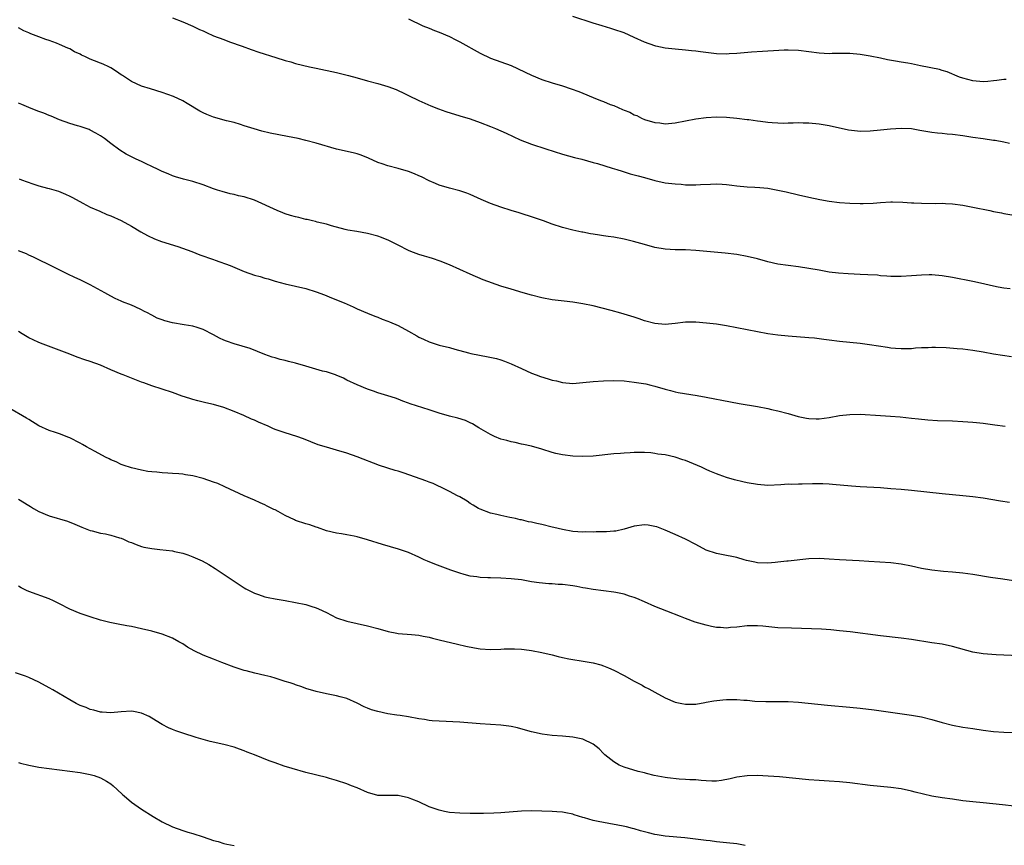
# Model space of a CAD drawing. Units: inches. Extents: x 2604000 to 2607000, y 1521000 to 1524000.
# Drawn here: x 2605205 to 2605397, y 1523333 to 1523494 of the extents above; entities that cross this region are included whole.
import ezdxf

# ---------------------------------------------------------------- set-up
doc = ezdxf.new("R2010")
doc.units = ezdxf.units.IN
doc.header["$MEASUREMENT"] = 0
doc.layers.add('LD26041521_10ft', color=122, linetype='Continuous')

msp = doc.modelspace()

# ---------------------------------------------------------------- linework, layer by layer
at = {"layer": 'LD26041521_10ft'}
for points, elevation in [([(2605235, 1523494.54), (2605237, 1523493.74), (2605239, 1523492.9), (2605240.28, 1523492.28), (2605241, 1523491.97), (2605241.65, 1523491.65), (2605243, 1523491.05), (2605245, 1523490.28), (2605246.14, 1523489.86), (2605248.62, 1523489), (2605250.35, 1523488.35), (2605251.84, 1523487.84), (2605255.18, 1523486.82), (2605257, 1523486.24), (2605258.05, 1523485.95), (2605259, 1523485.66), (2605261.74, 1523485), (2605263, 1523484.72), (2605267, 1523483.87), (2605269.33, 1523483.33), (2605271, 1523482.86), (2605273, 1523482.27), (2605275, 1523481.72), (2605277, 1523481.16), (2605278.58, 1523480.58), (2605279, 1523480.39), (2605279.95, 1523479.95), (2605281, 1523479.41), (2605283, 1523478.41), (2605285.38, 1523477.38), (2605286.83, 1523476.83), (2605288.3, 1523476.3), (2605291, 1523475.44), (2605293, 1523474.83), (2605295, 1523474.17), (2605297, 1523473.38), (2605297.93, 1523473), (2605300.05, 1523472.05), (2605301.41, 1523471.41), (2605302.79, 1523470.79), (2605305, 1523469.92), (2605307.76, 1523469), (2605311, 1523468.01), (2605313.36, 1523467.36), (2605314.8, 1523467), (2605317, 1523466.36), (2605317.84, 1523466.16), (2605320.72, 1523465.28), (2605321.6, 1523465), (2605322.64, 1523464.64), (2605324.17, 1523464.17), (2605325, 1523463.97), (2605325.74, 1523463.74), (2605327, 1523463.43), (2605329, 1523462.88), (2605331, 1523462.43), (2605333, 1523462.18), (2605334.12, 1523462.12), (2605335, 1523462.04), (2605337, 1523462.03), (2605337.92, 1523462.08), (2605339.84, 1523462.16), (2605341, 1523462.19), (2605342.11, 1523462.11), (2605343, 1523462.08), (2605344.03, 1523461.97), (2605345, 1523461.84), (2605347, 1523461.64), (2605348.47, 1523461.53), (2605349.49, 1523461.49), (2605351, 1523461.34), (2605353, 1523461), (2605354.63, 1523460.63), (2605357, 1523460.04), (2605359, 1523459.59), (2605361.15, 1523459.15), (2605363, 1523458.83), (2605365, 1523458.57), (2605367, 1523458.41), (2605369, 1523458.37), (2605369.62, 1523458.38), (2605371.53, 1523458.47), (2605373, 1523458.59), (2605375, 1523458.68), (2605375.32, 1523458.68), (2605377.36, 1523458.64), (2605379, 1523458.52), (2605379.48, 1523458.52), (2605381, 1523458.42), (2605383.61, 1523458.39), (2605385, 1523458.41), (2605385.63, 1523458.37), (2605387, 1523458.31), (2605389, 1523458.04), (2605391, 1523457.67), (2605394.26, 1523457), (2605395, 1523456.83), (2605396.54, 1523456.54), (2605397, 1523456.44), (2605401, 1523455.78)], 7860), ([(2605281, 1523494.35), (2605283.79, 1523493), (2605285, 1523492.49), (2605286.07, 1523492.07), (2605287, 1523491.72), (2605289, 1523490.88), (2605290.23, 1523490.23), (2605291, 1523489.86), (2605295, 1523487.64), (2605297, 1523486.68), (2605299, 1523485.97), (2605301, 1523485.24), (2605305, 1523483.39), (2605307, 1523482.55), (2605309, 1523481.87), (2605311, 1523481.28), (2605312.73, 1523480.73), (2605314.18, 1523480.18), (2605315, 1523479.86), (2605317, 1523479), (2605318.45, 1523478.45), (2605319, 1523478.24), (2605320.32, 1523477.68), (2605321, 1523477.43), (2605322.71, 1523476.71), (2605323, 1523476.55), (2605324.13, 1523476.13), (2605325, 1523475.67), (2605325.48, 1523475.48), (2605326.41, 1523475), (2605327, 1523474.76), (2605329, 1523474.13), (2605329.95, 1523474.05), (2605331, 1523473.92), (2605333, 1523474.11), (2605337, 1523474.86), (2605339, 1523475.11), (2605341, 1523475.24), (2605343, 1523475.19), (2605345.01, 1523474.99), (2605347, 1523474.72), (2605347.3, 1523474.7), (2605349, 1523474.45), (2605349.61, 1523474.39), (2605351, 1523474.2), (2605351.88, 1523474.12), (2605353, 1523474.05), (2605353.99, 1523474.01), (2605355, 1523474.05), (2605355.95, 1523474.05), (2605357, 1523474.12), (2605357.91, 1523474.09), (2605359, 1523474.09), (2605361, 1523473.89), (2605363, 1523473.56), (2605366.75, 1523472.75), (2605368.53, 1523472.53), (2605369, 1523472.49), (2605371, 1523472.52), (2605373, 1523472.7), (2605374.9, 1523472.9), (2605377, 1523473.04), (2605379, 1523472.95), (2605380.67, 1523472.67), (2605383, 1523472.24), (2605384.11, 1523472.11), (2605385, 1523472.04), (2605385.95, 1523471.95), (2605387, 1523471.88), (2605389, 1523471.61), (2605391, 1523471.3), (2605393, 1523471.03), (2605395, 1523470.71), (2605395.32, 1523470.68), (2605397, 1523470.37), (2605398.13, 1523470.13)], 7870), ([(2605397.46, 1523482.54), (2605397, 1523482.52), (2605395.68, 1523482.32), (2605395, 1523482.23), (2605393.87, 1523482.13), (2605393, 1523482.08), (2605391, 1523482.27), (2605389, 1523482.8), (2605388.41, 1523483), (2605385.99, 1523483.99), (2605385, 1523484.27), (2605384.45, 1523484.45), (2605380.81, 1523485.19), (2605379, 1523485.54), (2605378.33, 1523485.67), (2605377, 1523485.88), (2605375.89, 1523486.11), (2605374.37, 1523486.37), (2605373, 1523486.68), (2605371, 1523487.06), (2605369, 1523487.36), (2605367, 1523487.56), (2605365.59, 1523487.59), (2605363.57, 1523487.57), (2605363, 1523487.55), (2605361, 1523487.63), (2605357, 1523488.15), (2605355, 1523488.24), (2605354.23, 1523488.23), (2605352.12, 1523488.12), (2605351, 1523488.03), (2605349.98, 1523487.98), (2605347.83, 1523487.83), (2605345, 1523487.59), (2605343.52, 1523487.52), (2605343, 1523487.48), (2605341, 1523487.55), (2605337.91, 1523487.91), (2605337, 1523488.06), (2605336.13, 1523488.13), (2605335, 1523488.25), (2605333, 1523488.41), (2605331, 1523488.63), (2605329.23, 1523489), (2605329, 1523489.06), (2605327, 1523489.81), (2605325, 1523490.72), (2605323, 1523491.58), (2605321, 1523492.28), (2605320.44, 1523492.44), (2605318.72, 1523493), (2605317, 1523493.52), (2605313, 1523494.79)], 7880), ([(2605398.27, 1523441.73), (2605397, 1523441.91), (2605395.9, 1523442.1), (2605395, 1523442.27), (2605393.31, 1523442.69), (2605391.87, 1523443), (2605391, 1523443.21), (2605387, 1523443.96), (2605385, 1523444.31), (2605383, 1523444.5), (2605382.49, 1523444.49), (2605381, 1523444.45), (2605379, 1523444.28), (2605377, 1523444.14), (2605376.16, 1523444.16), (2605375, 1523444.17), (2605374.24, 1523444.24), (2605373, 1523444.32), (2605372.39, 1523444.39), (2605370.5, 1523444.5), (2605369, 1523444.55), (2605366.67, 1523444.67), (2605364.81, 1523444.81), (2605363, 1523445.03), (2605361, 1523445.36), (2605359, 1523445.73), (2605357, 1523446.03), (2605355, 1523446.27), (2605353, 1523446.58), (2605351.02, 1523447.02), (2605349, 1523447.58), (2605347, 1523448.08), (2605345, 1523448.44), (2605342.71, 1523448.71), (2605337, 1523449.22), (2605335, 1523449.32), (2605333, 1523449.36), (2605331, 1523449.49), (2605329, 1523449.83), (2605327, 1523450.36), (2605324.84, 1523451), (2605323, 1523451.43), (2605321, 1523451.79), (2605319.93, 1523451.93), (2605319, 1523452.1), (2605318.2, 1523452.2), (2605317, 1523452.43), (2605316.49, 1523452.49), (2605315, 1523452.78), (2605314.8, 1523452.8), (2605313, 1523453.16), (2605311, 1523453.67), (2605309, 1523454.37), (2605307.34, 1523455), (2605305.59, 1523455.59), (2605302.56, 1523456.56), (2605301, 1523457.04), (2605299, 1523457.67), (2605297, 1523458.4), (2605295.17, 1523459.17), (2605293, 1523460.13), (2605292.37, 1523460.37), (2605291, 1523460.85), (2605289, 1523461.37), (2605287, 1523461.97), (2605286.29, 1523462.29), (2605285, 1523462.81), (2605283.54, 1523463.54), (2605283, 1523463.79), (2605282.15, 1523464.15), (2605281, 1523464.62), (2605279, 1523465.21), (2605277, 1523465.71), (2605275.9, 1523466.1), (2605275, 1523466.39), (2605273.21, 1523467.21), (2605271.78, 1523467.78), (2605271, 1523468.02), (2605270.24, 1523468.24), (2605266.98, 1523468.98), (2605263, 1523470.11), (2605261, 1523470.64), (2605259.48, 1523471), (2605257.43, 1523471.43), (2605254.07, 1523472.07), (2605252.44, 1523472.44), (2605250.9, 1523472.9), (2605249, 1523473.52), (2605248.27, 1523473.73), (2605247, 1523474.12), (2605245.52, 1523474.49), (2605243, 1523475.18), (2605241.7, 1523475.7), (2605241, 1523476.02), (2605240.35, 1523476.35), (2605237.87, 1523477.87), (2605237, 1523478.34), (2605235.18, 1523479.18), (2605233, 1523480.01), (2605230.72, 1523480.72), (2605229, 1523481.23), (2605227, 1523482.13), (2605225.28, 1523483.28), (2605225, 1523483.45), (2605224.09, 1523484.09), (2605223, 1523484.78), (2605222.6, 1523485), (2605221.5, 1523485.5), (2605221, 1523485.68), (2605219.83, 1523486.17), (2605219, 1523486.49), (2605217.92, 1523487), (2605217.27, 1523487.27), (2605217, 1523487.45), (2605215.89, 1523487.89), (2605215, 1523488.48), (2605214.61, 1523488.61), (2605213, 1523489.34), (2605212.43, 1523489.57), (2605211, 1523490.09), (2605210.3, 1523490.3), (2605209, 1523490.84), (2605207.42, 1523491.42), (2605207, 1523491.64), (2605206.02, 1523492.02), (2605205, 1523492.57)], 7850), ([(2605398.5, 1523428.5), (2605396.75, 1523428.75), (2605395, 1523429.02), (2605393, 1523429.41), (2605391, 1523429.76), (2605389, 1523429.99), (2605387.91, 1523430.09), (2605385.76, 1523430.24), (2605383.69, 1523430.31), (2605383, 1523430.32), (2605382.27, 1523430.27), (2605381, 1523430.24), (2605379.82, 1523430.18), (2605379, 1523430.1), (2605377, 1523430.04), (2605375.88, 1523430.12), (2605375, 1523430.2), (2605374.32, 1523430.32), (2605370.86, 1523430.86), (2605369, 1523431.09), (2605365, 1523431.5), (2605363, 1523431.75), (2605361.91, 1523431.91), (2605360.12, 1523432.12), (2605359, 1523432.24), (2605355, 1523432.53), (2605353, 1523432.72), (2605351, 1523433.01), (2605349, 1523433.38), (2605347, 1523433.76), (2605343, 1523434.58), (2605341, 1523434.89), (2605339.1, 1523435.1), (2605337, 1523435.28), (2605335, 1523435.26), (2605333, 1523435.01), (2605331, 1523434.82), (2605329, 1523434.98), (2605327, 1523435.54), (2605325.94, 1523435.94), (2605325, 1523436.24), (2605323, 1523436.85), (2605322.39, 1523437), (2605320.47, 1523437.53), (2605317, 1523438.44), (2605315, 1523438.86), (2605313, 1523439.15), (2605311.34, 1523439.34), (2605309, 1523439.64), (2605307, 1523440), (2605305, 1523440.51), (2605303.38, 1523441), (2605301, 1523441.68), (2605299, 1523442.29), (2605295.54, 1523443.54), (2605293, 1523444.59), (2605289, 1523446.42), (2605287.16, 1523447.16), (2605285.68, 1523447.68), (2605285, 1523447.86), (2605284.14, 1523448.14), (2605283, 1523448.45), (2605281.45, 1523449), (2605281, 1523449.19), (2605279, 1523450.24), (2605277.17, 1523451.17), (2605275.74, 1523451.74), (2605275, 1523452.01), (2605273, 1523452.53), (2605270.91, 1523452.91), (2605269.21, 1523453.21), (2605268.67, 1523453.33), (2605265.98, 1523454.02), (2605265, 1523454.33), (2605263.23, 1523454.77), (2605262.88, 1523454.88), (2605262.29, 1523455), (2605261.25, 1523455.25), (2605261, 1523455.28), (2605259.63, 1523455.63), (2605259, 1523455.77), (2605258.04, 1523456.04), (2605257, 1523456.39), (2605256.53, 1523456.53), (2605255.39, 1523457), (2605251, 1523459.03), (2605249, 1523459.66), (2605247.88, 1523459.88), (2605247, 1523460.13), (2605246.25, 1523460.25), (2605244.68, 1523460.68), (2605243.81, 1523461), (2605243, 1523461.26), (2605241, 1523462.02), (2605239, 1523462.69), (2605237.13, 1523463.13), (2605235.57, 1523463.57), (2605235, 1523463.75), (2605234.14, 1523464.14), (2605233, 1523464.6), (2605232.75, 1523464.75), (2605232.21, 1523465), (2605231, 1523465.61), (2605229.91, 1523466.09), (2605229, 1523466.54), (2605227.94, 1523467), (2605227.3, 1523467.3), (2605225.98, 1523467.98), (2605224.74, 1523468.74), (2605223, 1523470.06), (2605221.79, 1523471), (2605221, 1523471.56), (2605220.09, 1523472.09), (2605219, 1523472.67), (2605218.76, 1523472.76), (2605217, 1523473.35), (2605216.49, 1523473.51), (2605215, 1523473.94), (2605213, 1523474.67), (2605211.37, 1523475.37), (2605211, 1523475.5), (2605209.95, 1523475.95), (2605209, 1523476.26), (2605208.48, 1523476.48), (2605207, 1523477.04), (2605205.64, 1523477.64), (2605205, 1523477.94)], 7840), ([(2605205.16, 1523463.16), (2605205.56, 1523463), (2605207.8, 1523462.2), (2605209, 1523461.83), (2605210.65, 1523461.35), (2605211, 1523461.28), (2605212.77, 1523460.77), (2605214.19, 1523460.19), (2605215, 1523459.8), (2605215.51, 1523459.51), (2605217.53, 1523458.47), (2605219, 1523457.68), (2605220.85, 1523456.85), (2605222.25, 1523456.25), (2605223, 1523455.95), (2605225.04, 1523455.04), (2605227, 1523453.94), (2605228.85, 1523452.85), (2605230.14, 1523452.14), (2605231.51, 1523451.51), (2605232.84, 1523451), (2605236.03, 1523449.97), (2605238.76, 1523449), (2605240.36, 1523448.36), (2605243, 1523447.44), (2605243.34, 1523447.34), (2605246.27, 1523446.27), (2605249, 1523445.15), (2605251, 1523444.45), (2605252.13, 1523444.13), (2605253, 1523443.86), (2605253.68, 1523443.68), (2605255, 1523443.26), (2605257, 1523442.72), (2605259, 1523442.27), (2605261, 1523441.79), (2605263, 1523441.2), (2605264.61, 1523440.61), (2605266.03, 1523440.03), (2605268.46, 1523439), (2605270.22, 1523438.22), (2605271, 1523437.86), (2605273, 1523437), (2605274.42, 1523436.42), (2605275, 1523436.23), (2605275.86, 1523435.86), (2605277, 1523435.49), (2605277.32, 1523435.32), (2605279, 1523434.6), (2605281, 1523433.52), (2605282.6, 1523432.6), (2605283, 1523432.35), (2605283.95, 1523431.95), (2605285, 1523431.41), (2605287, 1523430.8), (2605289, 1523430.32), (2605290.01, 1523430.01), (2605292.69, 1523429.31), (2605293.17, 1523429.17), (2605294.81, 1523428.81), (2605296.51, 1523428.51), (2605298.16, 1523428.16), (2605299, 1523427.91), (2605299.68, 1523427.68), (2605301, 1523427.18), (2605303, 1523426.23), (2605305, 1523425.33), (2605305.88, 1523425), (2605306.7, 1523424.7), (2605308.24, 1523424.24), (2605309, 1523423.99), (2605309.82, 1523423.82), (2605311, 1523423.5), (2605313, 1523423.35), (2605315, 1523423.5), (2605317, 1523423.69), (2605319, 1523423.82), (2605321, 1523423.88), (2605323, 1523423.82), (2605325, 1523423.61), (2605327.23, 1523423.23), (2605328.26, 1523423), (2605329, 1523422.8), (2605331, 1523422.2), (2605332.04, 1523421.96), (2605333, 1523421.69), (2605333.56, 1523421.56), (2605337.23, 1523421), (2605339, 1523420.68), (2605343.76, 1523419.76), (2605345.45, 1523419.45), (2605349, 1523418.84), (2605351, 1523418.45), (2605351.72, 1523418.28), (2605353, 1523418), (2605355, 1523417.47), (2605356.92, 1523416.92), (2605358.56, 1523416.56), (2605359, 1523416.51), (2605360.44, 1523416.44), (2605361, 1523416.45), (2605363, 1523416.71), (2605365, 1523417.08), (2605367, 1523417.3), (2605369, 1523417.32), (2605373, 1523417.07), (2605374.96, 1523416.96), (2605376.83, 1523416.83), (2605379, 1523416.59), (2605380.41, 1523416.41), (2605382.23, 1523416.23), (2605384.12, 1523416.12), (2605387, 1523416.03), (2605389, 1523415.93), (2605391, 1523415.78), (2605391.7, 1523415.7), (2605393, 1523415.58), (2605395.29, 1523415.29), (2605397.29, 1523415)], 7830), ([(2605398.14, 1523400.14), (2605396.4, 1523400.4), (2605392.97, 1523400.97), (2605391, 1523401.25), (2605389, 1523401.47), (2605385, 1523401.82), (2605379, 1523402.48), (2605377, 1523402.68), (2605375, 1523402.84), (2605373, 1523402.98), (2605369, 1523403.18), (2605367.31, 1523403.31), (2605363.65, 1523403.65), (2605363, 1523403.7), (2605361.76, 1523403.76), (2605359.76, 1523403.76), (2605357.73, 1523403.73), (2605357, 1523403.74), (2605355.67, 1523403.67), (2605355, 1523403.69), (2605353.58, 1523403.58), (2605351, 1523403.49), (2605349, 1523403.63), (2605347, 1523403.98), (2605346.16, 1523404.16), (2605344.56, 1523404.56), (2605343, 1523405.04), (2605341.56, 1523405.56), (2605341, 1523405.73), (2605339.74, 1523406.26), (2605339, 1523406.59), (2605338.13, 1523407), (2605337.35, 1523407.35), (2605335, 1523408.3), (2605334.47, 1523408.47), (2605333, 1523408.97), (2605331, 1523409.41), (2605329.59, 1523409.59), (2605329, 1523409.72), (2605328.2, 1523409.8), (2605327, 1523409.86), (2605325, 1523409.86), (2605324.19, 1523409.81), (2605323, 1523409.77), (2605322.3, 1523409.7), (2605321, 1523409.62), (2605317, 1523409.2), (2605315, 1523409.1), (2605313, 1523409.16), (2605311, 1523409.41), (2605309.72, 1523409.72), (2605309, 1523409.91), (2605307, 1523410.54), (2605305, 1523411.1), (2605303.44, 1523411.44), (2605303, 1523411.52), (2605301.8, 1523411.8), (2605301, 1523411.94), (2605300.19, 1523412.19), (2605299, 1523412.5), (2605297.78, 1523413), (2605297, 1523413.36), (2605294.7, 1523414.7), (2605294.16, 1523415), (2605293.45, 1523415.45), (2605293, 1523415.67), (2605292.09, 1523416.09), (2605290.59, 1523416.59), (2605289, 1523416.99), (2605287, 1523417.55), (2605285, 1523418.18), (2605281.36, 1523419.36), (2605281, 1523419.52), (2605279.91, 1523419.91), (2605279, 1523420.3), (2605278.48, 1523420.48), (2605277, 1523420.95), (2605275, 1523421.52), (2605274.2, 1523421.8), (2605273, 1523422.19), (2605271, 1523423.06), (2605269, 1523424), (2605268.34, 1523424.34), (2605266.94, 1523424.94), (2605266.75, 1523425), (2605265, 1523425.57), (2605264.25, 1523425.75), (2605261, 1523426.68), (2605259, 1523427.3), (2605257.63, 1523427.63), (2605257, 1523427.82), (2605256.02, 1523428.02), (2605255, 1523428.3), (2605254.46, 1523428.46), (2605253, 1523428.95), (2605250.15, 1523430.15), (2605247, 1523431.03), (2605245.54, 1523431.54), (2605245, 1523431.76), (2605244.15, 1523432.15), (2605243, 1523432.79), (2605241, 1523433.85), (2605239.79, 1523434.21), (2605239, 1523434.48), (2605237.26, 1523434.74), (2605235, 1523435.12), (2605233.52, 1523435.52), (2605233, 1523435.72), (2605232.05, 1523436.05), (2605231, 1523436.65), (2605230.74, 1523436.74), (2605230.29, 1523437), (2605229.43, 1523437.43), (2605229, 1523437.69), (2605227.73, 1523438.27), (2605227, 1523438.58), (2605225.25, 1523439.25), (2605225, 1523439.37), (2605223.86, 1523439.86), (2605223, 1523440.32), (2605221.81, 1523441), (2605219, 1523442.55), (2605217, 1523443.52), (2605215.98, 1523443.98), (2605214.63, 1523444.63), (2605211, 1523446.45), (2605209, 1523447.4), (2605207.93, 1523447.93), (2605207, 1523448.33), (2605206.55, 1523448.55), (2605205, 1523449.16)], 7820), ([(2605398.91, 1523384.91), (2605396.81, 1523385.19), (2605394.45, 1523385.55), (2605391, 1523386.12), (2605389, 1523386.41), (2605387, 1523386.6), (2605385.27, 1523386.73), (2605383, 1523386.97), (2605381, 1523387.32), (2605379, 1523387.76), (2605377, 1523388.14), (2605375, 1523388.37), (2605370.69, 1523388.69), (2605368.8, 1523388.8), (2605365, 1523388.96), (2605363, 1523389.11), (2605361, 1523389.23), (2605359, 1523389.18), (2605355, 1523388.73), (2605354.71, 1523388.71), (2605353, 1523388.5), (2605352.47, 1523388.47), (2605351, 1523388.34), (2605349, 1523388.43), (2605348.52, 1523388.52), (2605346.88, 1523388.88), (2605346.43, 1523389), (2605345, 1523389.43), (2605342.02, 1523390.02), (2605341, 1523390.2), (2605339, 1523390.89), (2605337, 1523391.95), (2605335, 1523392.99), (2605333, 1523393.9), (2605331, 1523394.77), (2605329.38, 1523395.38), (2605329, 1523395.5), (2605327.73, 1523395.73), (2605327, 1523395.82), (2605325, 1523395.57), (2605323.05, 1523394.95), (2605321.41, 1523394.59), (2605321, 1523394.54), (2605319.56, 1523394.44), (2605319, 1523394.42), (2605317.58, 1523394.42), (2605317, 1523394.4), (2605315.59, 1523394.41), (2605315, 1523394.39), (2605313, 1523394.52), (2605311, 1523394.86), (2605309.3, 1523395.3), (2605309, 1523395.36), (2605307, 1523395.87), (2605306.04, 1523396.04), (2605305, 1523396.34), (2605304.4, 1523396.4), (2605303, 1523396.77), (2605302.79, 1523396.79), (2605301.85, 1523397), (2605301.14, 1523397.14), (2605300.77, 1523397.23), (2605299, 1523397.59), (2605298.2, 1523397.8), (2605297, 1523398.09), (2605295, 1523398.82), (2605294.65, 1523399), (2605293.61, 1523399.61), (2605293, 1523399.98), (2605292.41, 1523400.41), (2605291, 1523401.23), (2605290.54, 1523401.46), (2605289, 1523402.3), (2605287.19, 1523403.19), (2605287, 1523403.27), (2605285.83, 1523403.83), (2605285, 1523404.11), (2605284.37, 1523404.37), (2605280.14, 1523405.86), (2605279, 1523406.22), (2605278.38, 1523406.38), (2605275.37, 1523407.37), (2605271, 1523409.04), (2605269, 1523409.73), (2605267, 1523410.34), (2605265, 1523410.91), (2605263.41, 1523411.41), (2605261.95, 1523411.95), (2605260.53, 1523412.53), (2605259.23, 1523413), (2605257, 1523413.69), (2605255, 1523414.39), (2605254.57, 1523414.57), (2605253.64, 1523415), (2605251.77, 1523415.77), (2605251, 1523416.15), (2605250.38, 1523416.38), (2605248.94, 1523417.06), (2605247, 1523417.87), (2605245, 1523418.67), (2605243, 1523419.25), (2605241.54, 1523419.54), (2605239.93, 1523419.93), (2605239, 1523420.18), (2605238.37, 1523420.37), (2605236.88, 1523420.88), (2605235, 1523421.57), (2605233, 1523422.22), (2605231, 1523422.85), (2605229.43, 1523423.43), (2605229, 1523423.56), (2605227.99, 1523423.99), (2605227, 1523424.34), (2605225.43, 1523425), (2605225, 1523425.16), (2605223, 1523426.01), (2605221, 1523426.88), (2605219, 1523427.63), (2605217.96, 1523427.96), (2605216.47, 1523428.47), (2605215, 1523429.01), (2605209.8, 1523431), (2605209, 1523431.29), (2605207.84, 1523431.84), (2605207, 1523432.2), (2605205.73, 1523433), (2605205, 1523433.43)], 7810), ([(2605403, 1523370.14), (2605395.53, 1523370.47), (2605393, 1523370.67), (2605391, 1523371.03), (2605387, 1523372.11), (2605385, 1523372.53), (2605383, 1523372.85), (2605379, 1523373.45), (2605377, 1523373.72), (2605373, 1523374.19), (2605367.06, 1523374.94), (2605365, 1523375.17), (2605363.33, 1523375.33), (2605361.47, 1523375.47), (2605359.56, 1523375.56), (2605355.65, 1523375.65), (2605353, 1523375.76), (2605350.04, 1523376.04), (2605349, 1523376.16), (2605348.14, 1523376.14), (2605347, 1523376.14), (2605345, 1523375.88), (2605343.78, 1523375.78), (2605343, 1523375.7), (2605341.79, 1523375.79), (2605341, 1523375.82), (2605340.03, 1523376.03), (2605339, 1523376.23), (2605336.86, 1523376.86), (2605335, 1523377.58), (2605334.02, 1523377.98), (2605331.34, 1523379), (2605329, 1523379.91), (2605327, 1523380.79), (2605325.48, 1523381.48), (2605325, 1523381.66), (2605324.06, 1523381.94), (2605323, 1523382.31), (2605321.41, 1523382.59), (2605321, 1523382.68), (2605317, 1523383.19), (2605315.47, 1523383.47), (2605315, 1523383.54), (2605313.78, 1523383.78), (2605313, 1523383.9), (2605311, 1523384.16), (2605310.2, 1523384.2), (2605309, 1523384.3), (2605308.32, 1523384.32), (2605306.5, 1523384.5), (2605305, 1523384.72), (2605303, 1523385.06), (2605301, 1523385.3), (2605299, 1523385.42), (2605297, 1523385.46), (2605296.49, 1523385.51), (2605295, 1523385.53), (2605294.34, 1523385.66), (2605293, 1523385.79), (2605291.85, 1523386.15), (2605291, 1523386.36), (2605289.28, 1523387), (2605286.13, 1523388.13), (2605284.71, 1523388.71), (2605284.07, 1523389), (2605283, 1523389.52), (2605281, 1523390.41), (2605279.07, 1523391.07), (2605275.97, 1523391.97), (2605273, 1523392.89), (2605271, 1523393.45), (2605270.43, 1523393.57), (2605269, 1523393.84), (2605267.98, 1523394.02), (2605267, 1523394.16), (2605265, 1523394.66), (2605263.28, 1523395.28), (2605263, 1523395.34), (2605261.78, 1523395.78), (2605261, 1523395.97), (2605259, 1523396.67), (2605258.76, 1523396.76), (2605257, 1523397.6), (2605255.63, 1523398.37), (2605255, 1523398.7), (2605254.79, 1523398.79), (2605254.39, 1523399), (2605253.46, 1523399.46), (2605253, 1523399.72), (2605252.09, 1523400.09), (2605251, 1523400.59), (2605249, 1523401.46), (2605245.23, 1523403.23), (2605243.82, 1523403.82), (2605243, 1523404.12), (2605241, 1523404.79), (2605239, 1523405.33), (2605237.56, 1523405.56), (2605237, 1523405.66), (2605236.26, 1523405.74), (2605235, 1523405.81), (2605234.11, 1523405.89), (2605233, 1523405.91), (2605231.95, 1523406.05), (2605231, 1523406.11), (2605230.21, 1523406.21), (2605229, 1523406.44), (2605227, 1523406.89), (2605225.42, 1523407.42), (2605225, 1523407.54), (2605224.04, 1523408.04), (2605223, 1523408.44), (2605222.66, 1523408.66), (2605221.97, 1523409), (2605219.93, 1523410.07), (2605219, 1523410.6), (2605218.24, 1523411), (2605217.47, 1523411.47), (2605217, 1523411.71), (2605215, 1523412.71), (2605214.79, 1523412.79), (2605213, 1523413.51), (2605212.2, 1523413.8), (2605211, 1523414.19), (2605209, 1523415.08), (2605207, 1523416.28), (2605206.57, 1523416.57), (2605203, 1523418.62)], 7800), ([(2605205, 1523400.81), (2605207, 1523399.58), (2605207.37, 1523399.37), (2605207.96, 1523399), (2605209, 1523398.41), (2605211, 1523397.56), (2605214.54, 1523396.54), (2605215.96, 1523395.96), (2605217.33, 1523395.33), (2605219, 1523394.69), (2605219.39, 1523394.61), (2605221, 1523394.2), (2605221.96, 1523394.04), (2605223, 1523393.78), (2605224.71, 1523393.29), (2605225, 1523393.19), (2605225.44, 1523393), (2605226.51, 1523392.51), (2605227, 1523392.35), (2605227.94, 1523391.94), (2605229, 1523391.59), (2605229.46, 1523391.46), (2605231, 1523391.16), (2605232.53, 1523391), (2605235, 1523390.71), (2605235.41, 1523390.59), (2605237, 1523390.27), (2605237.98, 1523389.98), (2605239, 1523389.58), (2605240.78, 1523388.78), (2605242.08, 1523388.08), (2605243.32, 1523387.32), (2605247, 1523384.82), (2605249, 1523383.51), (2605249.32, 1523383.32), (2605251, 1523382.47), (2605251.76, 1523382.24), (2605253, 1523381.81), (2605253.66, 1523381.66), (2605255, 1523381.4), (2605257, 1523381.06), (2605259, 1523380.7), (2605261, 1523380.26), (2605261.97, 1523379.97), (2605263, 1523379.64), (2605263.45, 1523379.45), (2605265, 1523378.73), (2605267, 1523377.72), (2605269, 1523377.01), (2605273, 1523376.15), (2605275, 1523375.61), (2605277.03, 1523375.03), (2605278.7, 1523374.7), (2605279, 1523374.65), (2605281.57, 1523374.43), (2605283, 1523374.29), (2605283.86, 1523374.14), (2605285, 1523373.91), (2605285.71, 1523373.71), (2605287, 1523373.42), (2605290.56, 1523372.56), (2605292.2, 1523372.2), (2605293.87, 1523371.87), (2605295, 1523371.68), (2605297, 1523371.51), (2605299, 1523371.57), (2605299.62, 1523371.62), (2605301, 1523371.67), (2605301.67, 1523371.67), (2605303, 1523371.6), (2605303.54, 1523371.54), (2605305, 1523371.35), (2605307, 1523370.96), (2605309, 1523370.47), (2605310.17, 1523370.17), (2605311, 1523369.98), (2605312.27, 1523369.73), (2605313, 1523369.57), (2605314.68, 1523369.32), (2605317, 1523368.94), (2605318.51, 1523368.51), (2605319, 1523368.36), (2605319.96, 1523367.96), (2605321, 1523367.48), (2605323, 1523366.43), (2605325, 1523365.34), (2605326.55, 1523364.55), (2605327, 1523364.28), (2605327.85, 1523363.85), (2605329, 1523363.19), (2605331, 1523362.11), (2605333, 1523361.29), (2605334.24, 1523361), (2605335, 1523360.85), (2605337, 1523360.89), (2605338.77, 1523361.23), (2605339, 1523361.24), (2605340.48, 1523361.52), (2605342.28, 1523361.72), (2605343, 1523361.76), (2605345, 1523361.78), (2605346.32, 1523361.68), (2605347, 1523361.65), (2605348.52, 1523361.48), (2605350.63, 1523361.37), (2605353, 1523361.39), (2605355, 1523361.37), (2605357, 1523361.24), (2605362.66, 1523360.66), (2605367, 1523360.29), (2605369, 1523360.11), (2605371.78, 1523359.78), (2605379, 1523358.74), (2605381, 1523358.39), (2605383, 1523357.9), (2605385, 1523357.3), (2605387, 1523356.78), (2605389, 1523356.43), (2605391, 1523356.14), (2605393, 1523355.8), (2605395, 1523355.53), (2605397, 1523355.43), (2605399, 1523355.38)], 7790), ([(2605399, 1523341.04), (2605396.74, 1523341.26), (2605393, 1523341.67), (2605391, 1523341.86), (2605389, 1523342.07), (2605387, 1523342.35), (2605385, 1523342.65), (2605382.99, 1523342.99), (2605381.34, 1523343.34), (2605379.75, 1523343.75), (2605379, 1523343.96), (2605377, 1523344.39), (2605375, 1523344.66), (2605371, 1523345.04), (2605367, 1523345.54), (2605365, 1523345.76), (2605363, 1523345.91), (2605361, 1523346.03), (2605359, 1523346.17), (2605353.3, 1523346.7), (2605351.12, 1523346.88), (2605349, 1523347), (2605347, 1523346.94), (2605345, 1523346.63), (2605343.68, 1523346.32), (2605342, 1523346), (2605341, 1523345.9), (2605340.12, 1523345.88), (2605339, 1523345.95), (2605338.01, 1523345.99), (2605337, 1523346.11), (2605335.86, 1523346.14), (2605335, 1523346.22), (2605333.73, 1523346.27), (2605331.48, 1523346.52), (2605331, 1523346.59), (2605328.88, 1523347), (2605327.38, 1523347.38), (2605327, 1523347.5), (2605325.78, 1523347.78), (2605323, 1523348.58), (2605322.07, 1523349), (2605321, 1523349.62), (2605319.29, 1523351), (2605319.15, 1523351.15), (2605319, 1523351.28), (2605318.16, 1523352.16), (2605317, 1523353.06), (2605315, 1523354.04), (2605313.71, 1523354.29), (2605313, 1523354.46), (2605311, 1523354.64), (2605309, 1523354.79), (2605307.04, 1523355.04), (2605305, 1523355.5), (2605303.83, 1523355.83), (2605302.24, 1523356.24), (2605301, 1523356.5), (2605300.57, 1523356.57), (2605299, 1523356.78), (2605297, 1523356.93), (2605295, 1523357.06), (2605291, 1523357.35), (2605287, 1523357.55), (2605285.64, 1523357.64), (2605285, 1523357.71), (2605284.13, 1523357.87), (2605283, 1523358.01), (2605281, 1523358.39), (2605279.36, 1523358.64), (2605278.76, 1523358.76), (2605277, 1523359.02), (2605275, 1523359.44), (2605273.78, 1523359.79), (2605273, 1523360.09), (2605272.36, 1523360.36), (2605271, 1523361.07), (2605269, 1523361.96), (2605267.7, 1523362.3), (2605267, 1523362.5), (2605265, 1523362.88), (2605263, 1523363.34), (2605261, 1523363.94), (2605260.23, 1523364.23), (2605259, 1523364.63), (2605258.74, 1523364.74), (2605257.97, 1523365), (2605257, 1523365.32), (2605255, 1523365.94), (2605254.18, 1523366.18), (2605253, 1523366.48), (2605251.06, 1523366.94), (2605249.37, 1523367.37), (2605249, 1523367.45), (2605247, 1523368.09), (2605244.66, 1523369), (2605243, 1523369.62), (2605241, 1523370.41), (2605239.25, 1523371.25), (2605237.97, 1523371.97), (2605237, 1523372.61), (2605236.28, 1523373), (2605235, 1523373.73), (2605233, 1523374.52), (2605231, 1523375.09), (2605229, 1523375.56), (2605227, 1523375.97), (2605226.12, 1523376.12), (2605224.43, 1523376.43), (2605222.78, 1523376.78), (2605221, 1523377.25), (2605219, 1523377.87), (2605217, 1523378.55), (2605215, 1523379.39), (2605213, 1523380.41), (2605212.62, 1523380.62), (2605211.85, 1523381), (2605211, 1523381.37), (2605207, 1523382.82), (2605206.59, 1523383), (2605205.53, 1523383.53), (2605205, 1523383.86)], 7780), ([(2605346.62, 1523333.38), (2605345, 1523333.66), (2605343, 1523333.9), (2605341, 1523334.09), (2605339.76, 1523334.24), (2605339, 1523334.31), (2605337.47, 1523334.53), (2605334.85, 1523334.85), (2605331, 1523335.2), (2605329.44, 1523335.44), (2605329, 1523335.51), (2605327.8, 1523335.8), (2605326.22, 1523336.22), (2605325, 1523336.61), (2605324.68, 1523336.68), (2605323.51, 1523337), (2605322.86, 1523337.14), (2605319, 1523337.81), (2605317.97, 1523338.03), (2605317, 1523338.22), (2605315.27, 1523338.73), (2605315, 1523338.8), (2605313.31, 1523339.31), (2605313, 1523339.44), (2605311.69, 1523339.69), (2605311, 1523339.86), (2605309.92, 1523339.92), (2605309, 1523340), (2605305, 1523340.12), (2605303, 1523340.07), (2605299, 1523339.72), (2605297.66, 1523339.66), (2605295.6, 1523339.6), (2605293, 1523339.56), (2605291, 1523339.62), (2605289, 1523339.81), (2605288, 1523340), (2605287, 1523340.21), (2605285, 1523340.91), (2605283, 1523341.83), (2605281.63, 1523342.37), (2605281, 1523342.64), (2605279, 1523343.07), (2605277.07, 1523343.07), (2605275, 1523343.1), (2605273, 1523343.68), (2605271, 1523344.57), (2605269.87, 1523345), (2605269, 1523345.36), (2605267, 1523346.02), (2605265.61, 1523346.39), (2605265, 1523346.58), (2605261, 1523347.58), (2605258.32, 1523348.32), (2605256.79, 1523348.79), (2605255, 1523349.43), (2605253.85, 1523349.85), (2605251, 1523351.03), (2605249.56, 1523351.56), (2605249, 1523351.82), (2605248.1, 1523352.1), (2605247, 1523352.49), (2605245, 1523353.02), (2605242.37, 1523353.63), (2605241, 1523353.99), (2605239.6, 1523354.4), (2605237, 1523355.24), (2605235.66, 1523355.66), (2605235, 1523355.94), (2605234.24, 1523356.24), (2605233, 1523356.89), (2605231, 1523358.15), (2605230.46, 1523358.46), (2605229, 1523359.15), (2605227.43, 1523359.43), (2605227, 1523359.5), (2605225, 1523359.39), (2605223, 1523359.19), (2605221.3, 1523359.3), (2605221, 1523359.3), (2605219.7, 1523359.7), (2605219, 1523359.82), (2605218.2, 1523360.2), (2605217, 1523360.63), (2605216.27, 1523361), (2605215, 1523361.73), (2605212.81, 1523363), (2605211.69, 1523363.69), (2605211, 1523364.08), (2605209, 1523365.15), (2605207, 1523366.08), (2605206.34, 1523366.34), (2605204.44, 1523367)], 7770), ([(2605205, 1523349.51), (2605205.4, 1523349.4), (2605207, 1523349), (2605209, 1523348.64), (2605211, 1523348.36), (2605215, 1523347.86), (2605217, 1523347.57), (2605219, 1523347.21), (2605219.74, 1523347), (2605221, 1523346.56), (2605222.14, 1523345.86), (2605223, 1523345.35), (2605223.44, 1523345), (2605224.23, 1523344.23), (2605225.26, 1523343.26), (2605225.58, 1523343), (2605227, 1523341.79), (2605229, 1523340.43), (2605231.26, 1523339), (2605233, 1523337.96), (2605235, 1523337), (2605237, 1523336.29), (2605237.98, 1523335.98), (2605239, 1523335.68), (2605241, 1523335.04), (2605243, 1523334.36), (2605243.89, 1523334.11), (2605245, 1523333.77), (2605245.63, 1523333.63), (2605247, 1523333.36)], 7760)]:
    msp.add_lwpolyline(points, dxfattribs=dict(at, elevation=elevation))

doc.saveas('drawing.dxf')
